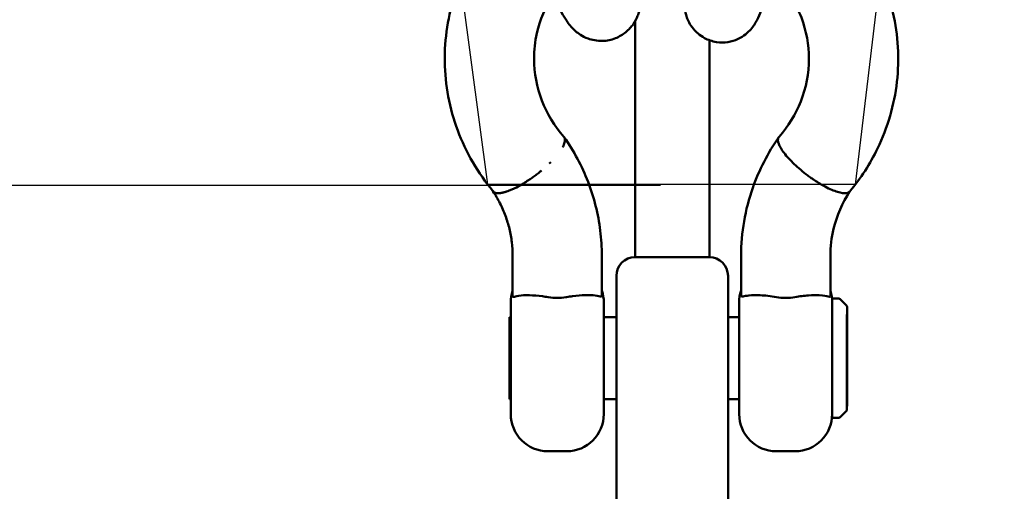
# Model space of a CAD drawing. Units: millimetres. Extents: x 798 to 37024, y 43508 to 59631.
# Drawn here: x 29730 to 29995, y 45867 to 45994 of the extents above; entities that cross this region are included whole.
import ezdxf

# ---------------------------------------------------------------- set-up
doc = ezdxf.new("R2010")
doc.units = ezdxf.units.MM
doc.layers.add('MD_Visible', color=7, linetype='Continuous', lineweight=50)
doc.styles.get("Standard").update_dxf_attribs({"font": 'arial.ttf'})
doc.dimstyles.new('asd', dxfattribs={"dimtxt": 300, "dimasz": 100, "dimexe": 1.25, "dimexo": 0.625, "dimgap": 80, "dimtad": 1, "dimdec": 0, "dimlfac": 0.1, "dimrnd": 5, "dimtxsty": 'Standard', "dimcen": 0, "dimadec": 0, "dimazin": 0, "dimtfac": 1, "dimtdec": 0, "dimtix": 1, "dimtmove": 2, "dimatfit": 3, "dimfxl": 1, "dimarcsym": 0})

# ---------------------------------------------------------------- blocks, each defined once
blk = doc.blocks.new('CustomObjectsInViewport8_0')
at = {"layer": 'MD_Visible'}
for p, q in [((6581.79, 651.26), (6581.79, 661.91)), ((6581.79, 651.26), (6581.79, 661.91)), ((6605.79, 651.37), (6605.79, 661.91)), ((6605.79, 651.37), (6605.79, 661.91)), ((6643.23, 661.91), (6643.23, 651.37)), ((6643.23, 661.91), (6643.23, 651.37)), ((6667.23, 661.91), (6667.23, 651.26)), ((6667.23, 661.91), (6667.23, 651.26)), ((6634.71, 661.53), (6614.71, 661.53)), ((6634.71, 661.53), (6614.71, 661.53)), ((6609.71, 656.53), (6609.71, 644)), ((6609.71, 656.53), (6609.71, 644)), ((6639.71, 644), (6639.71, 656.53)), ((6639.71, 644), (6639.71, 656.53)), ((6581.31, 649.39), (6581.31, 619.4)), ((6581.31, 649.39), (6581.31, 619.4)), ((6606.31, 619.4), (6606.31, 649.39)), ((6606.31, 619.4), (6606.31, 649.39)), ((6642.71, 619.4), (6642.71, 649.39)), ((6642.71, 619.4), (6642.71, 649.39)), ((6667.71, 650.39), (6669.51, 650.39)), ((6667.71, 650.39), (6669.51, 650.39)), ((6667.71, 650.39), (6667.71, 618.4)), ((6667.71, 650.39), (6667.71, 618.4)), ((6671.57, 648.54), (6669.86, 650.25)), ((6671.57, 648.54), (6669.86, 650.25)), ((6671.71, 647.49), (6671.71, 648.17)), ((6671.71, 647.09), (6671.71, 648.17)), ((6671.71, 641.35), (6671.71, 647.3)), ((6671.71, 641.35), (6671.71, 647.3)), ((6580.96, 645.39), (6581.31, 645.39)), ((6580.96, 645.39), (6581.31, 645.39)), ((6580.96, 623.39), (6580.96, 645.39)), ((6580.96, 623.4), (6580.96, 645.39)), ((6606.31, 645.39), (6609.71, 645.39)), ((6606.31, 645.39), (6609.71, 645.39)), ((6609.71, 644), (6609.71, 587.87)), ((6609.71, 644), (6609.71, 587.87)), ((6639.71, 645.39), (6642.71, 645.39)), ((6639.71, 645.39), (6642.71, 645.39)), ((6639.71, 587.87), (6639.71, 644)), ((6639.71, 587.87), (6639.71, 644)), ((6671.71, 642.38), (6671.75, 642.38)), ((6671.71, 642.38), (6671.75, 642.38)), ((6671.71, 640.84), (6671.71, 641.35)), ((6671.71, 640.84), (6671.71, 641.35)), ((6671.75, 642.35), (6671.73, 640.84)), ((6671.75, 642.35), (6671.73, 640.84)), ((6671.75, 633.64), (6671.75, 642.06)), ((6671.75, 633.64), (6671.75, 642.06)), ((6671.68, 631.24), (6671.7, 639.55)), ((6671.68, 631.24), (6671.7, 639.55)), ((6671.73, 631.42), (6671.75, 632.99)), ((6671.73, 631.42), (6671.75, 632.99)), ((6671.68, 631.24), (6671.68, 631.24)), ((6671.68, 631.24), (6671.68, 631.24)), ((6671.7, 625.89), (6671.68, 631.23)), ((6671.7, 625.89), (6671.68, 631.23)), ((6671.71, 628.81), (6671.71, 631.37)), ((6671.71, 628.81), (6671.71, 631.37)), ((6671.71, 628.81), (6671.71, 627.44)), ((6671.71, 628.81), (6671.71, 627.44)), ((6671.71, 621.48), (6671.71, 627.44)), ((6671.71, 621.48), (6671.71, 627.44)), ((6580.96, 623.39), (6581.31, 623.39)), ((6580.96, 623.39), (6581.31, 623.39)), ((6606.31, 623.39), (6609.71, 623.39)), ((6606.31, 623.39), (6609.71, 623.39)), ((6639.71, 623.39), (6642.71, 623.39)), ((6639.71, 623.39), (6642.71, 623.39)), ((6671.57, 620.25), (6669.86, 618.54)), ((6671.57, 620.25), (6669.86, 618.54)), ((6667.71, 618.39), (6669.51, 618.39)), ((6667.71, 618.39), (6669.51, 618.39)), ((6596.31, 609.39), (6591.31, 609.39)), ((6596.31, 609.39), (6591.31, 609.39)), ((6657.71, 609.39), (6652.71, 609.39)), ((6657.71, 609.39), (6652.71, 609.39))]:
    blk.add_line(p, q, dxfattribs=at)
at = {"layer": 'MD_Visible', "extrusion": (0, 0, -1)}
for centre, radius, start, end in [((-6614.71, 656.53), 5, 0, 90), ((-6614.71, 656.53), 5, 0, 90), ((-6634.71, 656.53), 5, 90, 180), ((-6634.71, 656.53), 5, 90, 180), ((-6591.31, 649.39), 10, 0, 17.8247), ((-6591.31, 649.39), 10, 0, 17.8247), ((-6596.31, 649.39), 10, 161.4421, 180), ((-6596.31, 649.39), 10, 161.4421, 180), ((-6652.71, 649.39), 10, 0, 18.5579), ((-6652.71, 649.39), 10, 0, 18.5579), ((-6657.71, 649.39), 10, 162.1753, 180), ((-6657.71, 649.39), 10, 162.1753, 180), ((-6669.51, 649.89), 0.5, 90, 135), ((-6669.51, 649.89), 0.5, 90, 135), ((-6671.21, 648.19), 0.5, 135, 180), ((-6671.21, 648.19), 0.5, 135, 180), ((-6671.21, 620.6), 0.5, 195.4979, 225), ((-6671.21, 620.6), 0.5, 195.4979, 225), ((-6591.31, 619.39), 10, 270, 0), ((-6591.31, 619.39), 10, 270, 0), ((-6596.31, 619.39), 10, 180, 270), ((-6596.31, 619.39), 10, 180, 270), ((-6652.71, 619.39), 10, 270, 0), ((-6652.71, 619.39), 10, 270, 0), ((-6657.71, 619.39), 10, 180, 270), ((-6657.71, 619.39), 10, 180, 270), ((-6669.51, 618.89), 0.5, 225, 270), ((-6669.51, 618.89), 0.5, 225, 270)]:
    blk.add_arc(centre, radius, start, end, dxfattribs=at)
for centre, ratio, start_param, end_param in [((6671.21, 640.84), 0.406474, 3.51705, 3.517091), ((6671.21, 640.84), 0.406474, 3.51705, 3.517091), ((6671.23, 640.84), 0.406471, 3.614474, 3.614506), ((6671.23, 640.84), 0.406471, 3.614474, 3.614506), ((6671.23, 640.84), 0.406471, 3.146086, 3.46082), ((6671.21, 640.84), 0.406474, 3.141593, 3.282359), ((6671.23, 640.84), 0.406471, 3.146086, 3.46082), ((6671.21, 640.84), 0.406474, 3.141593, 3.282359)]:
    blk.add_ellipse(centre, major_axis=(-0.5, 0), ratio=ratio, start_param=start_param, end_param=end_param, dxfattribs=at)
at = {"layer": 'MD_Visible'}
for centre, major_axis, ratio, start_param, end_param in [((6671.75, 641.88), (0.001, 0.501), 0.003513, -1.205645, 0.365152), ((6671.75, 641.88), (0.001, 0.501), 0.003513, -1.205645, 0.365152), ((6671.24, 637.27), (0.5, 0), 0.406471, -0.462274, -0.004493), ((6671.24, 637.27), (0.5, 0), 0.406471, -0.462274, -0.004493), ((6671.75, 633.46), (0.001, 0.501), 0.003513, 3.506744, 5.077541), ((6671.75, 633.46), (0.001, 0.501), 0.003513, 3.506744, 5.077541), ((6671.23, 631.42), (0.5, 0), 0.406471, -0.462274, -0.004493), ((6671.23, 631.42), (0.5, 0), 0.406471, -0.462274, -0.004493), ((6671.21, 628.81), (-0.5, 0), 0.732758, 3.141593, 3.468742), ((6671.21, 628.81), (-0.5, 0), 0.732758, 3.141593, 3.468742)]:
    blk.add_ellipse(centre, major_axis=major_axis, ratio=ratio, start_param=start_param, end_param=end_param, dxfattribs=at)
for points, knots in [([(6659.43, 762.17), (6660.89, 761.2), (6662.3, 760.18), (6668.76, 755.06), (6673.22, 750.14), (6680.1, 739.38), (6682.63, 733.4), (6685.46, 721.19), (6685.83, 714.81), (6684.42, 702.47), (6682.63, 696.36), (6677.92, 686.65), (6675.4, 682.74), (6672.47, 679.2)], [17.181054, 17.181054, 17.181054, 17.181054, 17.710929, 17.710929, 19.697753, 19.697753, 21.666262, 21.666262, 23.615233, 23.615233, 25.552658, 25.552658, 26.970863, 26.970863, 26.970863, 26.970863]), ([(6659.43, 762.17), (6660.89, 761.2), (6662.3, 760.18), (6668.76, 755.06), (6673.22, 750.14), (6680.1, 739.38), (6682.63, 733.4), (6685.46, 721.19), (6685.83, 714.81), (6684.42, 702.47), (6682.63, 696.36), (6677.92, 686.65), (6675.4, 682.74), (6672.47, 679.2)], [17.181054, 17.181054, 17.181054, 17.181054, 17.710929, 17.710929, 19.697753, 19.697753, 21.666262, 21.666262, 23.615233, 23.615233, 25.552658, 25.552658, 26.970863, 26.970863, 26.970863, 26.970863]), ([(6576.56, 679.2), (6572.5, 684.1), (6569.24, 689.7), (6564.84, 701.47), (6563.65, 707.78), (6563.46, 720.22), (6564.45, 726.51), (6568.42, 738.29), (6571.45, 743.94), (6578.02, 752.46), (6581.22, 755.73), (6584.74, 758.6)], [0, 0, 0, 0, 1.959245, 1.959245, 3.915414, 3.915414, 5.855023, 5.855023, 7.794177, 7.794177, 9.175811, 9.175811, 9.175811, 9.175811]), ([(6576.56, 679.2), (6572.5, 684.1), (6569.24, 689.7), (6564.84, 701.47), (6563.65, 707.78), (6563.46, 720.22), (6564.45, 726.51), (6568.42, 738.29), (6571.45, 743.94), (6578.02, 752.46), (6581.22, 755.73), (6584.74, 758.6)], [0, 0, 0, 0, 1.959245, 1.959245, 3.915414, 3.915414, 5.855023, 5.855023, 7.794177, 7.794177, 9.175811, 9.175811, 9.175811, 9.175811]), ([(6585.28, 758.38), (6586.03, 755.14), (6586.85, 751.86), (6588.55, 745.51), (6589.44, 742.46), (6591.22, 736.77), (6592.12, 734.16), (6594.01, 729.27), (6594.8, 727.29), (6596.86, 724.22), (6597.43, 723.37), (6599.46, 721.63), (6600.45, 720.87), (6603.14, 719.89), (6604.47, 719.6), (6607.12, 719.67), (6608.34, 719.91), (6610.5, 720.76), (6611.44, 721.34), (6613.08, 722.67), (6613.71, 723.41), (6614.79, 724.95), (6615.15, 725.7), (6615.58, 726.79), (6615.71, 727.18), (6615.81, 727.55)], [6.164599, 6.164599, 6.164599, 6.164599, 6.496463, 6.496463, 6.829278, 6.829278, 7.172679, 7.172679, 7.572221, 7.572221, 7.707293, 7.707293, 7.783288, 7.783288, 7.83126, 7.83126, 7.868063, 7.868063, 7.903957, 7.903957, 7.946082, 7.946082, 8.000855, 8.000855, 8.038865, 8.038865, 8.038865, 8.038865]), ([(6628.11, 728.12), (6628.19, 727.59), (6628.29, 726.94), (6628.93, 725.16), (6629.36, 724.12), (6631.1, 722.03), (6632.08, 721.12), (6634.36, 719.91), (6635.48, 719.52), (6637.67, 719.18), (6638.72, 719.2), (6640.7, 719.49), (6641.59, 719.8), (6643.25, 720.54), (6643.9, 721), (6645.1, 721.93), (6645.51, 722.37), (6646.25, 723.22), (6646.51, 723.58), (6647.06, 724.39), (6647.26, 724.77), (6647.97, 726.1), (6648.29, 726.87), (6649.16, 729.07), (6649.69, 730.56), (6651.02, 734.53), (6651.86, 737.18), (6653.57, 742.87), (6654.44, 745.86), (6656.09, 751.73), (6656.87, 754.59), (6657.61, 757.41)], [4.594462, 4.594462, 4.594462, 4.594462, 4.640909, 4.640909, 4.677385, 4.677385, 4.70081, 4.70081, 4.717826, 4.717826, 4.734186, 4.734186, 4.753303, 4.753303, 4.779037, 4.779037, 4.814174, 4.814174, 4.858621, 4.858621, 4.928344, 4.928344, 5.127944, 5.127944, 5.405203, 5.405203, 5.76049, 5.76049, 6.09105, 6.09105, 6.38733, 6.38733, 6.38733, 6.38733]), ([(6653.42, 693.85), (6655.91, 696.7), (6657.9, 699.95), (6660.72, 707.02), (6661.48, 710.96), (6661.48, 718.59), (6660.78, 722.38), (6658.06, 729.49), (6656, 732.91), (6653.05, 736.27), (6652.7, 736.65), (6652.34, 737.03)], [0, 0, 0, 0, 1.219673, 1.219673, 2.54217, 2.54217, 3.813578, 3.813578, 5.08905, 5.08905, 5.254468, 5.254468, 5.254468, 5.254468]), ([(6653.42, 693.85), (6655.91, 696.7), (6657.9, 699.95), (6660.72, 707.02), (6661.48, 710.96), (6661.48, 718.59), (6660.78, 722.38), (6658.06, 729.49), (6656, 732.91), (6653.05, 736.27), (6652.7, 736.65), (6652.34, 737.03)], [0, 0, 0, 0, 1.219673, 1.219673, 2.54217, 2.54217, 3.813578, 3.813578, 5.08905, 5.08905, 5.254468, 5.254468, 5.254468, 5.254468]), ([(6592.6, 731.85), (6592.59, 731.85), (6592.59, 731.85), (6590.58, 728.7), (6589.13, 725.24), (6587.81, 719.46), (6587.55, 717.15), (6587.55, 711.05), (6588.27, 707.2), (6591.02, 700.12), (6593.05, 696.77), (6595.61, 693.85)], [12.270582, 12.270582, 12.270582, 12.270582, 12.271266, 12.271266, 13.492968, 13.492968, 14.275067, 14.275067, 15.566526, 15.566526, 16.817271, 16.817271, 16.817271, 16.817271]), ([(6592.6, 731.85), (6592.59, 731.85), (6592.59, 731.85), (6590.58, 728.7), (6589.13, 725.24), (6587.81, 719.46), (6587.55, 717.15), (6587.55, 711.05), (6588.27, 707.2), (6591.02, 700.12), (6593.05, 696.77), (6595.61, 693.85)], [12.270582, 12.270582, 12.270582, 12.270582, 12.271266, 12.271266, 13.492968, 13.492968, 14.275067, 14.275067, 15.566526, 15.566526, 16.817271, 16.817271, 16.817271, 16.817271]), ([(6614.77, 661.53), (6614.77, 670.6), (6614.77, 693.01), (6614.77, 713.19), (6614.77, 725.01)], [1.4938827, 1.4938827, 1.4938827, 1.4938827, 1.5714286, 1.6948947, 1.6948947, 1.6948947, 1.6948947]), ([(6634.77, 719.81), (6634.77, 711.44), (6634.77, 703.06), (6634.77, 683.63), (6634.77, 672.56), (6634.77, 661.53)], [77.955443, 77.955443, 77.955443, 77.955443, 80.478875, 80.478875, 83.815077, 83.815077, 83.815077, 83.815077]), ([(6595.61, 693.85), (6595.64, 693.81), (6595.67, 693.77), (6595.76, 693.63), (6595.8, 693.52), (6595.87, 693.28), (6595.88, 693.15), (6595.88, 693.02)], [68.452202, 68.452202, 68.452202, 68.452202, 68.912215, 68.912215, 70.022606, 70.022606, 71.132997, 71.132997, 71.132997, 71.132997]), ([(6595.61, 693.85), (6595.64, 693.81), (6595.67, 693.77), (6595.76, 693.63), (6595.8, 693.52), (6595.87, 693.28), (6595.88, 693.15), (6595.88, 693.02)], [68.452202, 68.452202, 68.452202, 68.452202, 68.912215, 68.912215, 70.022606, 70.022606, 71.132997, 71.132997, 71.132997, 71.132997]), ([(6605.79, 661.91), (6605.79, 664.17), (6605.65, 666.43), (6605.09, 670.91), (6604.68, 673.13), (6603.57, 677.51), (6602.88, 679.67), (6601.25, 683.89), (6600.3, 685.96), (6598.17, 689.96), (6596.98, 691.9), (6595.67, 693.76)], [3.1415927, 3.1415927, 3.1415927, 3.1415927, 3.2572014, 3.2572014, 3.3728102, 3.3728102, 3.4884189, 3.4884189, 3.6040277, 3.6040277, 3.7196364, 3.7196364, 3.7196364, 3.7196364]), ([(6605.79, 661.91), (6605.79, 664.17), (6605.65, 666.43), (6605.09, 670.91), (6604.68, 673.13), (6603.57, 677.51), (6602.88, 679.67), (6601.25, 683.89), (6600.3, 685.96), (6598.17, 689.96), (6596.98, 691.9), (6595.67, 693.76)], [3.1415927, 3.1415927, 3.1415927, 3.1415927, 3.2572014, 3.2572014, 3.3728102, 3.3728102, 3.4884189, 3.4884189, 3.6040277, 3.6040277, 3.7196364, 3.7196364, 3.7196364, 3.7196364]), ([(6643.23, 661.91), (6643.23, 668.08), (6644.3, 674.32), (6648.05, 684.95), (6650.42, 689.56), (6653.35, 693.76)], [0, 0, 0, 0, 1.931056, 1.931056, 3.514034, 3.514034, 3.514034, 3.514034]), ([(6643.23, 661.91), (6643.23, 668.08), (6644.3, 674.32), (6648.05, 684.95), (6650.42, 689.56), (6653.35, 693.76)], [0, 0, 0, 0, 1.931056, 1.931056, 3.514034, 3.514034, 3.514034, 3.514034]), ([(6595.88, 693.02), (6595.88, 692.89), (6595.87, 692.74), (6595.8, 692.42), (6595.76, 692.24), (6595.63, 691.87), (6595.55, 691.68), (6595.39, 691.34), (6595.32, 691.2), (6595.24, 691.06)], [0, 0, 0, 0, 1.110391, 1.110391, 2.220782, 2.220782, 3.331173, 3.331173, 4.107341, 4.107341, 4.107341, 4.107341]), ([(6595.88, 693.02), (6595.88, 692.89), (6595.87, 692.74), (6595.8, 692.42), (6595.76, 692.24), (6595.63, 691.87), (6595.55, 691.68), (6595.39, 691.34), (6595.32, 691.2), (6595.24, 691.06)], [0, 0, 0, 0, 1.110391, 1.110391, 2.220782, 2.220782, 3.331173, 3.331173, 4.107347, 4.107347, 4.107347, 4.107347]), ([(6653.14, 693.02), (6653.14, 692.98), (6653.14, 692.95), (6653.18, 692.36), (6653.43, 691.68), (6654.38, 690.03), (6655.11, 689.07), (6656.49, 687.55), (6657, 687.03), (6658.05, 686.02), (6658.6, 685.53), (6659.21, 685.02), (6659.24, 684.99), (6659.88, 684.45), (6660.51, 683.95), (6661.46, 683.24), (6661.77, 683.02), (6662.37, 682.6), (6662.65, 682.41), (6662.93, 682.22)], [70.925516, 70.925516, 70.925516, 70.925516, 71.229671, 71.229671, 75.642899, 75.642899, 80.418402, 80.418402, 82.807907, 82.807907, 85.08344, 85.08344, 85.224734, 85.224734, 87.622857, 87.622857, 88.783383, 88.783383, 89.820485, 89.820485, 89.820485, 89.820485]), ([(6653.14, 693.02), (6653.14, 692.98), (6653.14, 692.95), (6653.18, 692.36), (6653.43, 691.68), (6654.38, 690.03), (6655.11, 689.07), (6656.49, 687.55), (6657, 687.03), (6658.05, 686.02), (6658.6, 685.53), (6659.21, 685.02), (6659.24, 684.99), (6659.88, 684.45), (6660.51, 683.95), (6661.46, 683.24), (6661.77, 683.02), (6662.37, 682.6), (6662.65, 682.41), (6662.93, 682.22)], [70.925516, 70.925516, 70.925516, 70.925516, 71.229671, 71.229671, 75.642899, 75.642899, 80.418402, 80.418402, 82.807907, 82.807907, 85.08344, 85.08344, 85.224734, 85.224734, 87.622857, 87.622857, 88.783383, 88.783383, 89.820485, 89.820485, 89.820485, 89.820485]), ([(6589.53, 684.78), (6589.34, 684.62), (6589.15, 684.47), (6588.65, 684.06), (6588.33, 683.82), (6587.68, 683.33), (6587.35, 683.09), (6586.71, 682.64), (6586.4, 682.42), (6586.09, 682.22)], [13.736044, 13.736044, 13.736044, 13.736044, 14.443568, 14.443568, 15.555979, 15.555979, 16.66839, 16.66839, 17.780802, 17.780802, 17.780802, 17.780802]), ([(6589.53, 684.78), (6589.34, 684.62), (6589.15, 684.47), (6588.65, 684.06), (6588.33, 683.82), (6587.68, 683.33), (6587.35, 683.09), (6586.71, 682.64), (6586.4, 682.42), (6586.09, 682.22)], [13.736043, 13.736043, 13.736043, 13.736043, 14.443568, 14.443568, 15.555979, 15.555979, 16.66839, 16.66839, 17.780802, 17.780802, 17.780802, 17.780802]), ([(6586.09, 682.22), (6586.09, 682.22), (6586.08, 682.21), (6585.84, 682.08), (6585.63, 681.93), (6585.15, 681.61), (6584.95, 681.49), (6584.57, 681.26), (6584.42, 681.17), (6584.07, 680.96), (6583.87, 680.86), (6583.55, 680.68), (6583.44, 680.62), (6582.68, 680.21), (6581.8, 679.77), (6580.62, 679.32), (6580.4, 679.24), (6580.07, 679.13), (6579.96, 679.09), (6579.74, 679.02), (6579.62, 678.99), (6579.4, 678.93), (6579.28, 678.9), (6579.06, 678.85), (6578.95, 678.83), (6578.75, 678.8), (6578.65, 678.78), (6578.46, 678.75), (6578.38, 678.74), (6578.13, 678.72), (6577.97, 678.72), (6577.33, 678.74), (6576.95, 678.85), (6576.66, 679.09), (6576.63, 679.12), (6576.59, 679.17), (6576.57, 679.18), (6576.56, 679.2)], [-0.002973, -0.002973, -0.002973, -0.002973, 0, 0, 0.079366, 0.079366, 0.171997, 0.171997, 0.238162, 0.238162, 0.330069, 0.330069, 0.382157, 0.382157, 0.684604, 0.684604, 0.757177, 0.757177, 0.795431, 0.795431, 0.835242, 0.835242, 0.877444, 0.877444, 0.919158, 0.919158, 0.959062, 0.959062, 0.997399, 0.997399, 1.070206, 1.070206, 1.316031, 1.316031, 1.347547, 1.347547, 1.364089, 1.364089, 1.364089, 1.364089]), ([(6586.09, 682.22), (6586.09, 682.22), (6586.08, 682.21), (6585.84, 682.08), (6585.63, 681.93), (6585.15, 681.61), (6584.95, 681.49), (6584.57, 681.26), (6584.42, 681.17), (6584.07, 680.96), (6583.87, 680.86), (6583.55, 680.68), (6583.44, 680.62), (6582.68, 680.21), (6581.8, 679.77), (6580.62, 679.32), (6580.4, 679.24), (6580.07, 679.13), (6579.96, 679.09), (6579.74, 679.02), (6579.62, 678.99), (6579.4, 678.93), (6579.28, 678.9), (6579.06, 678.85), (6578.95, 678.83), (6578.75, 678.8), (6578.65, 678.78), (6578.46, 678.75), (6578.38, 678.74), (6578.13, 678.72), (6577.97, 678.72), (6577.33, 678.74), (6576.95, 678.85), (6576.66, 679.09), (6576.63, 679.12), (6576.59, 679.17), (6576.57, 679.18), (6576.56, 679.2)], [-0.002973, -0.002973, -0.002973, -0.002973, 0, 0, 0.079366, 0.079366, 0.171997, 0.171997, 0.238162, 0.238162, 0.330069, 0.330069, 0.382157, 0.382157, 0.684604, 0.684604, 0.757177, 0.757177, 0.795431, 0.795431, 0.835242, 0.835242, 0.877444, 0.877444, 0.919158, 0.919158, 0.959062, 0.959062, 0.997399, 0.997399, 1.070206, 1.070206, 1.316031, 1.316031, 1.347547, 1.347547, 1.364089, 1.364089, 1.364089, 1.364089]), ([(6662.93, 682.22), (6663.92, 681.56), (6664.9, 680.98), (6667.06, 679.84), (6668.19, 679.36), (6670.15, 678.77), (6670.96, 678.66), (6671.96, 678.81), (6672.27, 678.97), (6672.47, 679.2)], [89.820485, 89.820485, 89.820485, 89.820485, 93.469043, 93.469043, 98.147559, 98.147559, 102.81179, 102.81179, 105.975137, 105.975137, 105.975137, 105.975137]), ([(6662.93, 682.22), (6663.92, 681.56), (6664.9, 680.98), (6667.06, 679.84), (6668.19, 679.36), (6670.15, 678.77), (6670.96, 678.66), (6671.96, 678.81), (6672.27, 678.97), (6672.47, 679.2)], [89.820485, 89.820485, 89.820485, 89.820485, 93.469043, 93.469043, 98.147559, 98.147559, 102.81179, 102.81179, 105.975137, 105.975137, 105.975137, 105.975137]), ([(6581.79, 661.91), (6581.79, 663.12), (6581.72, 664.33), (6581.43, 666.74), (6581.22, 667.94), (6580.65, 670.31), (6580.29, 671.48), (6579.44, 673.79), (6578.94, 674.93), (6577.83, 677.14), (6577.21, 678.21), (6576.52, 679.24)], [3.1415927, 3.1415927, 3.1415927, 3.1415927, 3.2520887, 3.2520887, 3.3625847, 3.3625847, 3.4730808, 3.4730808, 3.5835768, 3.5835768, 3.692481, 3.692481, 3.692481, 3.692481]), ([(6581.79, 661.91), (6581.79, 663.12), (6581.72, 664.33), (6581.43, 666.74), (6581.22, 667.94), (6580.65, 670.31), (6580.29, 671.48), (6579.44, 673.79), (6578.94, 674.93), (6577.83, 677.14), (6577.21, 678.21), (6576.52, 679.24)], [3.1415927, 3.1415927, 3.1415927, 3.1415927, 3.2520887, 3.2520887, 3.3625847, 3.3625847, 3.4730808, 3.4730808, 3.5835768, 3.5835768, 3.692481, 3.692481, 3.692481, 3.692481]), ([(6672.5, 679.24), (6670.44, 676.11), (6668.94, 672.65), (6667.52, 666.75), (6667.23, 664.33), (6667.23, 661.91)], [0.005952, 0.005952, 0.005952, 0.005952, 1.232697, 1.232697, 2.053506, 2.053506, 2.053506, 2.053506]), ([(6672.5, 679.24), (6670.44, 676.11), (6668.94, 672.65), (6667.52, 666.75), (6667.23, 664.33), (6667.23, 661.91)], [0.005952, 0.005952, 0.005952, 0.005952, 1.232697, 1.232697, 2.053506, 2.053506, 2.053506, 2.053506]), ([(6591.31, 650.8), (6590.81, 650.89), (6590.32, 650.96), (6588.59, 651.2), (6587.42, 651.29), (6585.2, 651.34), (6584.22, 651.27), (6582.72, 651.04), (6582.29, 650.89), (6581.95, 650.88), (6581.88, 650.9), (6581.81, 651.04), (6581.79, 651.12), (6581.79, 651.23), (6581.79, 651.24), (6581.79, 651.26)], [-6.791611, -6.791611, -6.791611, -6.791611, -6.660863, -6.660863, -6.332858, -6.332858, -5.960733, -5.960733, -5.591549, -5.591549, -5.429948, -5.429948, -5.341423, -5.341423, -5.332148, -5.332148, -5.332148, -5.332148]), ([(6591.31, 650.8), (6590.81, 650.89), (6590.32, 650.96), (6588.59, 651.2), (6587.42, 651.29), (6585.2, 651.34), (6584.22, 651.27), (6582.72, 651.04), (6582.29, 650.89), (6581.95, 650.88), (6581.88, 650.9), (6581.81, 651.04), (6581.79, 651.12), (6581.79, 651.23), (6581.79, 651.24), (6581.79, 651.26)], [-6.791611, -6.791611, -6.791611, -6.791611, -6.660863, -6.660863, -6.332858, -6.332858, -5.960733, -5.960733, -5.591549, -5.591549, -5.429948, -5.429948, -5.341423, -5.341423, -5.332148, -5.332148, -5.332148, -5.332148]), ([(6605.79, 651.37), (6605.79, 651.37), (6605.79, 651.36), (6605.79, 651.25), (6605.78, 651.17), (6605.71, 651.01), (6605.64, 650.98), (6605.31, 650.96), (6604.84, 651.11), (6603.28, 651.32), (6602.36, 651.37), (6600.25, 651.31), (6599.13, 651.22), (6597.39, 650.99), (6596.85, 650.9), (6596.31, 650.8)], [-9.700168, -9.700168, -9.700168, -9.700168, -9.696607, -9.696607, -9.606234, -9.606234, -9.453729, -9.453729, -9.071276, -9.071276, -8.748217, -8.748217, -8.459635, -8.459635, -8.332576, -8.332576, -8.332576, -8.332576]), ([(6605.79, 651.37), (6605.79, 651.37), (6605.79, 651.36), (6605.79, 651.25), (6605.78, 651.17), (6605.71, 651.01), (6605.64, 650.98), (6605.31, 650.96), (6604.84, 651.11), (6603.28, 651.32), (6602.36, 651.37), (6600.25, 651.31), (6599.13, 651.22), (6597.39, 650.99), (6596.85, 650.9), (6596.31, 650.8)], [-9.700168, -9.700168, -9.700168, -9.700168, -9.696607, -9.696607, -9.606234, -9.606234, -9.453729, -9.453729, -9.071276, -9.071276, -8.748217, -8.748217, -8.459635, -8.459635, -8.332576, -8.332576, -8.332576, -8.332576]), ([(6643.23, 651.37), (6643.23, 651.18), (6643.27, 651.04), (6643.47, 650.95), (6643.61, 650.97), (6644.1, 651.06), (6644.58, 651.18), (6646.15, 651.34), (6647.17, 651.37), (6649.03, 651.28), (6649.72, 651.22), (6651.18, 651.06), (6651.94, 650.95), (6652.71, 650.8)], [-1.908855, -1.908855, -1.908855, -1.908855, -1.608471, -1.608471, -1.359679, -1.359679, -0.929293, -0.929293, -0.477464, -0.477464, -0.239213, -0.239213, -0.000001, -0.000001, -0.000001, -0.000001]), ([(6643.23, 651.37), (6643.23, 651.18), (6643.27, 651.04), (6643.47, 650.95), (6643.61, 650.97), (6644.1, 651.06), (6644.58, 651.18), (6646.15, 651.34), (6647.17, 651.37), (6649.03, 651.28), (6649.72, 651.22), (6651.18, 651.06), (6651.94, 650.95), (6652.71, 650.8)], [-1.908855, -1.908855, -1.908855, -1.908855, -1.608471, -1.608471, -1.359679, -1.359679, -0.929293, -0.929293, -0.477464, -0.477464, -0.239213, -0.239213, -0.000001, -0.000001, -0.000001, -0.000001]), ([(6657.71, 650.8), (6658.34, 650.91), (6658.96, 651), (6660.17, 651.15), (6660.75, 651.21), (6662.42, 651.33), (6663.39, 651.33), (6665.5, 651.22), (6666.24, 651.03), (6666.9, 650.88), (6667.07, 650.85), (6667.21, 650.99), (6667.23, 651.1), (6667.23, 651.26)], [-5.082237, -5.082237, -5.082237, -5.082237, -4.778462, -4.778462, -4.474465, -4.474465, -3.864661, -3.864661, -2.9139, -2.9139, -2.349563, -2.349563, -1.985604, -1.985604, -1.985604, -1.985604]), ([(6657.71, 650.8), (6658.34, 650.91), (6658.96, 651), (6660.17, 651.15), (6660.75, 651.21), (6662.42, 651.33), (6663.39, 651.33), (6665.5, 651.22), (6666.24, 651.03), (6666.9, 650.88), (6667.07, 650.85), (6667.21, 650.99), (6667.23, 651.1), (6667.23, 651.26)], [-5.082237, -5.082237, -5.082237, -5.082237, -4.778462, -4.778462, -4.474465, -4.474465, -3.864661, -3.864661, -2.9139, -2.9139, -2.349563, -2.349563, -1.985604, -1.985604, -1.985604, -1.985604]), ([(6596.31, 650.8), (6596.25, 650.79), (6596.19, 650.78), (6595.35, 650.64), (6594.56, 650.57), (6593.02, 650.57), (6592.23, 650.64), (6591.4, 650.78), (6591.36, 650.79), (6591.31, 650.8)], [3.4351563, 3.4351563, 3.4351563, 3.4351563, 3.4530631, 3.4530631, 3.6835457, 3.6835457, 3.9140283, 3.9140283, 3.9279964, 3.9279964, 3.9279964, 3.9279964]), ([(6596.31, 650.8), (6596.25, 650.79), (6596.19, 650.78), (6595.35, 650.64), (6594.56, 650.57), (6593.02, 650.57), (6592.23, 650.64), (6591.4, 650.78), (6591.36, 650.79), (6591.31, 650.8)], [3.4351563, 3.4351563, 3.4351563, 3.4351563, 3.4530631, 3.4530631, 3.6835457, 3.6835457, 3.9140283, 3.9140283, 3.9279964, 3.9279964, 3.9279964, 3.9279964]), ([(6652.71, 650.8), (6653.53, 650.65), (6654.37, 650.57), (6656.06, 650.57), (6656.89, 650.65), (6657.71, 650.8)], [-0.5060027, -0.5060027, -0.5060027, -0.5060027, -0.2529484, -0.2529484, -0.0000013, -0.0000013, -0.0000013, -0.0000013]), ([(6652.71, 650.8), (6653.53, 650.65), (6654.37, 650.57), (6656.06, 650.57), (6656.89, 650.65), (6657.71, 650.8)], [-0.5060027, -0.5060027, -0.5060027, -0.5060027, -0.2529484, -0.2529484, -0.0000013, -0.0000013, -0.0000013, -0.0000013]), ([(6671.71, 647.3), (6671.71, 647.31), (6671.71, 647.31), (6671.71, 647.3), (6671.71, 647.3), (6671.71, 647.3), (6671.71, 647.3), (6671.71, 647.3), (6671.71, 647.3), (6671.71, 647.29), (6671.71, 647.28), (6671.71, 647.28), (6671.71, 647.27), (6671.71, 647.26), (6671.71, 647.25), (6671.71, 647.23), (6671.71, 647.21), (6671.71, 647.19), (6671.71, 647.17), (6671.71, 647.12), (6671.71, 647.07), (6671.71, 647.02), (6671.71, 646.94), (6671.71, 646.85), (6671.71, 646.75), (6671.71, 646.65), (6671.71, 646.54), (6671.71, 646.43), (6671.7, 646.32), (6671.7, 646.21), (6671.7, 646.09), (6671.7, 645.97), (6671.7, 645.85), (6671.7, 645.73), (6671.7, 645.51), (6671.7, 645.28), (6671.7, 645.02), (6671.69, 644.76), (6671.69, 644.48), (6671.69, 644.19), (6671.69, 643.9), (6671.69, 643.6), (6671.69, 643.29), (6671.69, 642.98), (6671.69, 642.66), (6671.68, 642.35), (6671.68, 642.11), (6671.68, 641.84), (6671.68, 641.57), (6671.68, 641.29), (6671.68, 641.01), (6671.68, 640.72), (6671.68, 640.42), (6671.68, 640.13), (6671.68, 639.83), (6671.68, 639.54), (6671.67, 639.24), (6671.67, 638.96), (6671.67, 638.75), (6671.67, 638.53), (6671.67, 638.31), (6671.67, 638.08), (6671.67, 637.85), (6671.67, 637.62), (6671.67, 637.38), (6671.67, 637.15), (6671.67, 636.92), (6671.67, 636.69), (6671.67, 636.46), (6671.67, 636.24), (6671.67, 635.97), (6671.67, 635.7), (6671.67, 635.41), (6671.67, 635.13), (6671.67, 634.85), (6671.67, 634.56), (6671.66, 634.27), (6671.66, 633.98), (6671.66, 633.68), (6671.66, 633.39), (6671.66, 633.1), (6671.66, 632.8), (6671.66, 632.51), (6671.66, 632.22), (6671.66, 631.93), (6671.66, 631.64), (6671.66, 631.35), (6671.66, 631.07), (6671.66, 630.79), (6671.66, 630.52), (6671.66, 630.25), (6671.66, 629.98), (6671.66, 629.71), (6671.66, 629.46)], [60.987157, 60.987157, 60.987157, 60.987157, 61.002762, 61.002762, 61.002762, 61.02566, 61.02566, 61.02566, 61.056191, 61.056191, 61.056191, 61.152552, 61.152552, 61.152552, 61.248913, 61.248913, 61.248913, 61.441635, 61.441635, 61.441635, 61.827079, 61.827079, 61.827079, 62.458871, 62.458871, 62.458871, 63.090663, 63.090663, 63.090663, 63.722455, 63.722455, 63.722455, 64.354247, 64.354247, 64.354247, 65.490942, 65.490942, 65.490942, 66.627637, 66.627637, 66.627637, 67.764333, 67.764333, 67.764333, 68.901028, 68.901028, 68.901028, 69.800767, 69.800767, 69.800767, 70.700506, 70.700506, 70.700506, 71.600246, 71.600246, 71.600246, 72.499985, 72.499985, 72.499985, 73.157638, 73.157638, 73.157638, 73.81529, 73.81529, 73.81529, 74.472943, 74.472943, 74.472943, 75.130596, 75.130596, 75.130596, 75.946019, 75.946019, 75.946019, 76.761442, 76.761442, 76.761442, 77.576866, 77.576866, 77.576866, 78.392289, 78.392289, 78.392289, 79.207712, 79.207712, 79.207712, 80.023136, 80.023136, 80.023136, 80.838559, 80.838559, 80.838559, 81.653982, 81.653982, 81.653982, 81.653982]), ([(6671.71, 647.3), (6671.71, 647.31), (6671.71, 647.31), (6671.71, 647.3), (6671.71, 647.3), (6671.71, 647.3), (6671.71, 647.3), (6671.71, 647.3), (6671.71, 647.3), (6671.71, 647.29), (6671.71, 647.28), (6671.71, 647.28), (6671.71, 647.27), (6671.71, 647.26), (6671.71, 647.25), (6671.71, 647.23), (6671.71, 647.21), (6671.71, 647.19), (6671.71, 647.17), (6671.71, 647.12), (6671.71, 647.07), (6671.71, 647.02), (6671.71, 646.94), (6671.71, 646.85), (6671.71, 646.75), (6671.71, 646.65), (6671.71, 646.54), (6671.71, 646.43), (6671.7, 646.32), (6671.7, 646.21), (6671.7, 646.09), (6671.7, 645.97), (6671.7, 645.85), (6671.7, 645.73), (6671.7, 645.51), (6671.7, 645.28), (6671.7, 645.02), (6671.69, 644.76), (6671.69, 644.48), (6671.69, 644.19), (6671.69, 643.9), (6671.69, 643.6), (6671.69, 643.29), (6671.69, 642.98), (6671.69, 642.66), (6671.68, 642.35), (6671.68, 642.11), (6671.68, 641.84), (6671.68, 641.57), (6671.68, 641.29), (6671.68, 641.01), (6671.68, 640.72), (6671.68, 640.42), (6671.68, 640.13), (6671.68, 639.83), (6671.68, 639.54), (6671.67, 639.24), (6671.67, 638.96), (6671.67, 638.75), (6671.67, 638.53), (6671.67, 638.31), (6671.67, 638.08), (6671.67, 637.85), (6671.67, 637.62), (6671.67, 637.38), (6671.67, 637.15), (6671.67, 636.92), (6671.67, 636.69), (6671.67, 636.46), (6671.67, 636.24), (6671.67, 635.97), (6671.67, 635.7), (6671.67, 635.41), (6671.67, 635.13), (6671.67, 634.85), (6671.67, 634.56), (6671.66, 634.27), (6671.66, 633.98), (6671.66, 633.68), (6671.66, 633.39), (6671.66, 633.1), (6671.66, 632.8), (6671.66, 632.51), (6671.66, 632.22), (6671.66, 631.93), (6671.66, 631.64), (6671.66, 631.35), (6671.66, 631.07), (6671.66, 630.79), (6671.66, 630.52), (6671.66, 630.25), (6671.66, 629.98), (6671.66, 629.71), (6671.66, 629.46)], [60.987157, 60.987157, 60.987157, 60.987157, 61.002762, 61.002762, 61.002762, 61.02566, 61.02566, 61.02566, 61.056191, 61.056191, 61.056191, 61.152552, 61.152552, 61.152552, 61.248913, 61.248913, 61.248913, 61.441635, 61.441635, 61.441635, 61.827079, 61.827079, 61.827079, 62.458871, 62.458871, 62.458871, 63.090663, 63.090663, 63.090663, 63.722455, 63.722455, 63.722455, 64.354247, 64.354247, 64.354247, 65.490942, 65.490942, 65.490942, 66.627637, 66.627637, 66.627637, 67.764333, 67.764333, 67.764333, 68.901028, 68.901028, 68.901028, 69.800767, 69.800767, 69.800767, 70.700506, 70.700506, 70.700506, 71.600246, 71.600246, 71.600246, 72.499985, 72.499985, 72.499985, 73.157638, 73.157638, 73.157638, 73.81529, 73.81529, 73.81529, 74.472943, 74.472943, 74.472943, 75.130596, 75.130596, 75.130596, 75.946019, 75.946019, 75.946019, 76.761442, 76.761442, 76.761442, 77.576866, 77.576866, 77.576866, 78.392289, 78.392289, 78.392289, 79.207712, 79.207712, 79.207712, 80.023136, 80.023136, 80.023136, 80.838559, 80.838559, 80.838559, 81.653982, 81.653982, 81.653982, 81.653982]), ([(6671.66, 629.46), (6671.66, 629.2), (6671.66, 628.95), (6671.66, 628.69), (6671.66, 628.43), (6671.66, 628.17), (6671.66, 627.92), (6671.66, 627.66), (6671.66, 627.41), (6671.66, 627.16), (6671.66, 626.9), (6671.66, 626.66), (6671.66, 626.41), (6671.66, 626.17), (6671.66, 625.94), (6671.66, 625.71), (6671.66, 625.48), (6671.66, 625.25), (6671.67, 625.04), (6671.67, 624.82), (6671.67, 624.62), (6671.67, 624.42), (6671.67, 624.22), (6671.67, 624.03), (6671.67, 623.86), (6671.67, 623.71), (6671.67, 623.57), (6671.67, 623.42), (6671.67, 623.27), (6671.67, 623.13), (6671.67, 622.99), (6671.67, 622.85), (6671.67, 622.72), (6671.67, 622.59), (6671.67, 622.47), (6671.67, 622.35), (6671.67, 622.24), (6671.67, 622.1), (6671.68, 621.95), (6671.68, 621.81), (6671.68, 621.67), (6671.68, 621.54), (6671.68, 621.42), (6671.68, 621.3), (6671.68, 621.19), (6671.68, 621.1), (6671.68, 621), (6671.68, 620.92), (6671.68, 620.85), (6671.69, 620.76), (6671.69, 620.68), (6671.69, 620.62), (6671.69, 620.56), (6671.69, 620.52), (6671.69, 620.49), (6671.69, 620.47), (6671.69, 620.46), (6671.7, 620.47)], [81.653982, 81.653982, 81.653982, 81.653982, 82.469406, 82.469406, 82.469406, 83.284829, 83.284829, 83.284829, 84.100253, 84.100253, 84.100253, 84.915676, 84.915676, 84.915676, 85.731099, 85.731099, 85.731099, 86.546523, 86.546523, 86.546523, 87.361946, 87.361946, 87.361946, 88.177369, 88.177369, 88.177369, 88.835022, 88.835022, 88.835022, 89.492675, 89.492675, 89.492675, 90.150327, 90.150327, 90.150327, 90.80798, 90.80798, 90.80798, 91.707719, 91.707719, 91.707719, 92.607459, 92.607459, 92.607459, 93.507198, 93.507198, 93.507198, 94.406937, 94.406937, 94.406937, 95.543632, 95.543632, 95.543632, 96.680328, 96.680328, 96.680328, 97.600145, 97.600145, 97.600145, 97.600145]), ([(6671.66, 629.46), (6671.66, 629.2), (6671.66, 628.95), (6671.66, 628.69), (6671.66, 628.43), (6671.66, 628.17), (6671.66, 627.92), (6671.66, 627.66), (6671.66, 627.41), (6671.66, 627.16), (6671.66, 626.9), (6671.66, 626.66), (6671.66, 626.41), (6671.66, 626.17), (6671.66, 625.94), (6671.66, 625.71), (6671.66, 625.48), (6671.66, 625.25), (6671.67, 625.04), (6671.67, 624.82), (6671.67, 624.62), (6671.67, 624.42), (6671.67, 624.22), (6671.67, 624.03), (6671.67, 623.86), (6671.67, 623.71), (6671.67, 623.57), (6671.67, 623.42), (6671.67, 623.27), (6671.67, 623.13), (6671.67, 622.99), (6671.67, 622.85), (6671.67, 622.72), (6671.67, 622.59), (6671.67, 622.47), (6671.67, 622.35), (6671.67, 622.24), (6671.67, 622.1), (6671.68, 621.95), (6671.68, 621.81), (6671.68, 621.67), (6671.68, 621.54), (6671.68, 621.42), (6671.68, 621.3), (6671.68, 621.19), (6671.68, 621.1), (6671.68, 621), (6671.68, 620.92), (6671.68, 620.85), (6671.69, 620.76), (6671.69, 620.68), (6671.69, 620.62), (6671.69, 620.56), (6671.69, 620.52), (6671.69, 620.49), (6671.69, 620.47), (6671.69, 620.46), (6671.7, 620.47)], [81.653982, 81.653982, 81.653982, 81.653982, 82.469406, 82.469406, 82.469406, 83.284829, 83.284829, 83.284829, 84.100253, 84.100253, 84.100253, 84.915676, 84.915676, 84.915676, 85.731099, 85.731099, 85.731099, 86.546523, 86.546523, 86.546523, 87.361946, 87.361946, 87.361946, 88.177369, 88.177369, 88.177369, 88.835022, 88.835022, 88.835022, 89.492675, 89.492675, 89.492675, 90.150327, 90.150327, 90.150327, 90.80798, 90.80798, 90.80798, 91.707719, 91.707719, 91.707719, 92.607459, 92.607459, 92.607459, 93.507198, 93.507198, 93.507198, 94.406937, 94.406937, 94.406937, 95.543632, 95.543632, 95.543632, 96.680328, 96.680328, 96.680328, 97.600145, 97.600145, 97.600145, 97.600145])]:
    blk.add_open_spline(points, degree=3, knots=knots, dxfattribs=at)
for points in [[(6653.42, 693.85), (6653.24, 693.64), (6653.14, 693.36), (6653.14, 693.02)], [(6653.42, 693.85), (6653.24, 693.64), (6653.14, 693.36), (6653.14, 693.02)], [(6592.07, 687.08), (6591.93, 686.95), (6591.8, 686.81), (6591.66, 686.68)], [(6592.07, 687.08), (6591.93, 686.95), (6591.8, 686.81), (6591.66, 686.68)]]:
    blk.add_open_spline(points, degree=3, dxfattribs=at)
for points, weights in [([(6671.71, 641.35), (6671.71, 641.28), (6671.7, 639.55)], [0.947626689312, 0.947626689312, 0.964644366201]), ([(6671.71, 641.35), (6671.71, 641.28), (6671.7, 639.55)], [0.947626689312, 0.947626689312, 0.964644366201]), ([(6671.7, 625.89), (6671.71, 627.5), (6671.71, 627.44)], [0.964640829267, 0.947623214775, 0.947623214775]), ([(6671.7, 625.89), (6671.71, 627.5), (6671.71, 627.44)], [0.964640829267, 0.947623214775, 0.947623214775])]:
    blk.add_rational_spline(points, weights, degree=2, dxfattribs=at)
blk = doc.blocks.new('*D11')
at = {"color": 0, "lineweight": -2, "transparency": 16777216}
for p, q in [((29902.65, 57190.23), (22298.86, 57190.23)), ((22300.11, 46049.19), (22300.11, 57090.23)), ((29902.65, 45949.19), (22298.86, 45949.19))]:
    blk.add_line(p, q, dxfattribs=at)
at = {"color": 0, "transparency": 16777216}
for points in [[(22283.45, 57090.23), (22316.78, 57090.23), (22300.11, 57190.23)], [(22283.45, 46049.19), (22316.78, 46049.19), (22300.11, 45949.19)]]:
    blk.add_solid(points, dxfattribs=at)
at = {"layer": 'Defpoints', "color": 0, "transparency": 16777216}
for p in [(22300.11, 57190.23), (29903.28, 57190.23), (29903.28, 45949.19)]:
    blk.add_point(p, dxfattribs=at)
at = {"color": 0, "transparency": 16777216, "insert": (22066.94, 51569.71), "char_height": 300, "attachment_point": 5, "rotation": 90}
blk.add_mtext('1125', dxfattribs=at)
blk = doc.blocks.new('*D12')
at = {"color": 0, "lineweight": -2, "transparency": 16777216}
for p, q in [((29890.5, 58690.01), (21529.8, 58690.01)), ((21531.05, 44549.41), (21531.05, 58590.01)), ((29914.8, 44449.41), (21529.8, 44449.41))]:
    blk.add_line(p, q, dxfattribs=at)
at = {"color": 0, "transparency": 16777216}
for points in [[(21514.38, 58590.01), (21547.72, 58590.01), (21531.05, 58690.01)], [(21514.38, 44549.41), (21547.72, 44549.41), (21531.05, 44449.41)]]:
    blk.add_solid(points, dxfattribs=at)
at = {"layer": 'Defpoints', "color": 0, "transparency": 16777216}
for p in [(21531.05, 58690.01), (29891.13, 58690.01), (29915.43, 44449.41)]:
    blk.add_point(p, dxfattribs=at)
at = {"color": 0, "transparency": 16777216, "insert": (21297.88, 51569.71), "char_height": 300, "attachment_point": 5, "rotation": 90}
blk.add_mtext('1425', dxfattribs=at)

msp = doc.modelspace()

# ---------------------------------------------------------------- linework, layer by layer
msp.add_lwpolyline([(31186.75, 49358.59), (30711.6, 48470.7), (30308.63, 47408.41), (29976.03, 46125.85), (29955.06, 45949.43), (29856.24, 45949.39), (29832.44, 46127.5), (29495.7, 47411.05), (29092.85, 48471.46), (28627.02, 49353.63)])

# ---------------------------------------------------------------- block references
at = {"layer": 'MD_Visible'}
msp.add_blockref('CustomObjectsInViewport8_0', (23281.12, 45268.37), dxfattribs=at)

# ---------------------------------------------------------------- dimensions: what is measured, and where the dimension line sits
for base, p1, p2, picture, middle in [((21531.05, 58690.01), (29915.43, 44449.41), (29891.13, 58690.01), '*D12', (21297.88, 51569.71)), ((22300.11, 57190.23), (29903.28, 45949.19), (29903.28, 57190.23), '*D11', (22066.94, 51569.71))]:
    dim = msp.add_linear_dim(base=base, p1=p1, p2=p2, angle=90, dimstyle='asd')
    dim.commit()
    dim.dimension.update_dxf_attribs({"geometry": picture, "text_midpoint": middle})

doc.saveas('drawing.dxf')
